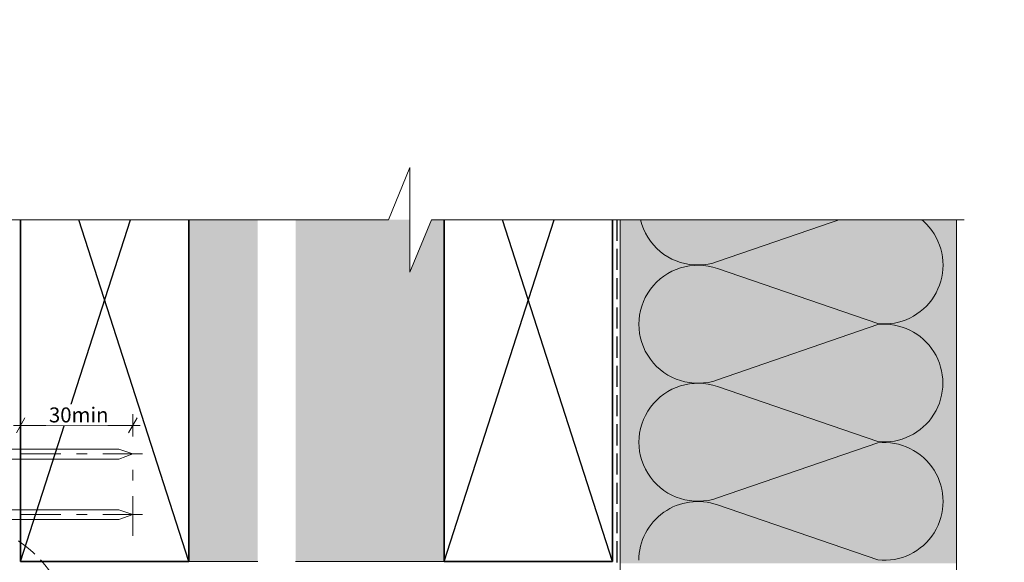
# Model space of a CAD drawing. Units: millimetres. Extents: x -208 to 209, y -296 to 155.
# Drawn here: x -64 to 200, y 10 to 155 of the extents above; entities that cross this region are included whole.
import ezdxf

# ---------------------------------------------------------------- set-up
doc = ezdxf.new("R2010")
doc.units = ezdxf.units.MM
doc.header["$MEASUREMENT"] = 0
for name, pattern in [('Double Dashed', [21.872221, 10.583333, -4.233333, 2.822222, -4.233333]), ('Hidden Line', [7.824444, 5.644444, -2.18]), ('Wipeout_Contour', [1000, 0, -1000])]:
    doc.linetypes.add(name, pattern=pattern)
for name, color, linetype, lineweight in [('0_Pen_No__181', 7, 'Continuous', 5), ('0_Pen_No__183', 7, 'Continuous', 18), ('0_Pen_No__184', 7, 'Continuous', 25), ('0_Pen_No__185', 7, 'Continuous', 35), ('0_Pen_No__86', 7, 'Continuous', 25)]:
    doc.layers.add(name, color=color, linetype=linetype, lineweight=lineweight)
for name, color, linetype, lineweight, true_color in [('0_Pen_No__195', 7, 'Continuous', 13, 0x8b8b8b), ('0_Pen_No__215', 7, 'Continuous', 25, 0x8b8b8b), ('0_Pen_No__236', 7, 'Continuous', 0, 0xf5f2da)]:
    doc.layers.add(name, color=color, linetype=linetype, lineweight=lineweight, true_color=true_color)
doc.styles.add('GENERATED_STYLE_1', font='txt')
doc.dimstyles.new('GENERATED_STYLE__1', dxfattribs={"dimtxt": 4, "dimasz": 3.04, "dimexe": 0.18, "dimexo": 0.0625, "dimgap": 0, "dimtad": 1, "dimtih": 1, "dimtoh": 1, "dimdec": 0, "dimzin": 0, "dimdsep": 46, "dimtxsty": 'GENERATED_STYLE_1', "dimblk": 'ARROWHEAD_2', "dimblk1": 'ARROWHEAD_2', "dimblk2": 'ARROWHEAD_2', "dimcen": 0.09, "dimse1": 1, "dimse2": 1, "dimclrd": 7, "dimclre": 7, "dimclrt": 7, "dimadec": 0, "dimazin": 0, "dimtfac": 1, "dimtdec": 4, "dimtmove": 0, "dimatfit": 3, "dimfxl": 0, "dimtolj": 1, "dimtzin": 0, "dimarcsym": 0})

# ---------------------------------------------------------------- blocks, each defined once
blk = doc.blocks.new('Nail[2]_1', base_point=(-30.8, 35.63))
at = {"layer": '0_Pen_No__181', "color": 7, "linetype": 'Double Dashed', "lineweight": 5}
blk.add_line((-30.8, 39.14), (-92.2, 39.14), dxfattribs=at)
at = {"layer": '0_Pen_No__195', "color": 252, "linetype": 'Continuous', "lineweight": 13, "true_color": 0x8b8b8b}
for p, q in [((-89.75, 42.66), (-88.65, 42.66)), ((-89.75, 35.63), (-89.75, 42.66)), ((-88.65, 42.66), (-88.65, 35.63)), ((-37.15, 40.37), (-88.65, 40.37)), ((-33.37, 39.14), (-37.15, 40.37)), ((-88.65, 37.75), (-37.15, 37.75)), ((-37.15, 37.75), (-33.37, 39.14)), ((-88.65, 35.63), (-89.75, 35.63))]:
    blk.add_line(p, q, dxfattribs=at)
blk = doc.blocks.new('Nail[3]_1', base_point=(-30.8, 19.44))
at = {"layer": '0_Pen_No__181', "color": 7, "linetype": 'Double Dashed', "lineweight": 5}
blk.add_line((-30.8, 22.95), (-92.03, 22.95), dxfattribs=at)
at = {"layer": '0_Pen_No__195', "color": 252, "linetype": 'Continuous', "lineweight": 13, "true_color": 0x8b8b8b}
for p, q in [((-89.58, 26.47), (-88.49, 26.47)), ((-89.58, 19.44), (-89.58, 26.47)), ((-88.49, 26.47), (-88.49, 19.44)), ((-37.13, 24.18), (-88.49, 24.18)), ((-33.37, 22.95), (-37.13, 24.18)), ((-88.49, 21.55), (-37.13, 21.55)), ((-37.13, 21.55), (-33.37, 22.95)), ((-88.49, 19.44), (-89.58, 19.44))]:
    blk.add_line(p, q, dxfattribs=at)
blk = doc.blocks.new('*D9')
at = {"layer": '0_Pen_No__181', "color": 7, "linetype": 'Continuous', "lineweight": 5}
for p, q in [((-63.4, 43.78), (-63.4, 49.78)), ((-33.4, 43.78), (-33.4, 49.78)), ((-65.35, 46.78), (-63.4, 46.78)), ((-63.4, 46.78), (-33.4, 46.78)), ((-33.4, 46.78), (-31.44, 46.78))]:
    blk.add_line(p, q, dxfattribs=at)
at = {"layer": '0_Pen_No__183', "color": 7, "linetype": 'Continuous', "lineweight": 18}
for p, q in [((-62.24, 48.78), (-64.55, 44.78)), ((-34.55, 44.78), (-32.24, 48.78))]:
    blk.add_line(p, q, dxfattribs=at)
at = {"color": 254, "linetype": 'Wipeout_Contour', "lineweight": 0, "ltscale": 278.432675}
blk.add_wipeout([(-56.63, 46.79), (-40.17, 46.79), (-40.17, 52.37), (-56.63, 52.37)], dxfattribs=at)
at = {"layer": '0_Pen_No__86', "color": 7, "lineweight": 25, "insert": (-55.84, 47.58), "char_height": 4, "attachment_point": 7, "style": 'GENERATED_STYLE_1'}
blk.add_mtext('\\A1;{\\pql;\\fArial|b0|i0|c0|p34;30min}', dxfattribs=at)
blk = doc.blocks.new('ARROWHEAD_2')
at = {"color": 0, "linetype": 'Continuous', "lineweight": 0}
for p, q in [((0, 0), (-1, 0)), ((-0.378, -0.655), (0.378, 0.655))]:
    blk.add_line(p, q, dxfattribs=at)

msp = doc.modelspace()

# ---------------------------------------------------------------- hatches: boundary and pattern name
at = {"layer": '0_Pen_No__236', "linetype": 'Continuous', "lineweight": 0, "true_color": 0xf5f2da}
for points in [[(-18.4, 10.37), (0.02, 10.37), (0.02, 101.83), (-18.4, 101.83)], [(10.11, 10.37), (49.85, 10.37), (49.85, 101.83), (10.11, 101.83)], [(96.92, 9.89), (186.92, 9.89), (186.92, 101.83), (96.92, 101.83)]]:
    msp.add_hatch(color=7, dxfattribs=at).paths.add_polyline_path(points)

# ---------------------------------------------------------------- linework, layer by layer
at = {"layer": '0_Pen_No__184', "color": 7, "linetype": 'Hidden Line', "lineweight": 25}
msp.add_lwpolyline([(96.05, 101.83), (96.05, -240.58)], dxfattribs=at)
at = {"layer": '0_Pen_No__185', "color": 7, "linetype": 'Continuous', "lineweight": 35}
for points in [[(-63.4, 101.83), (-63.4, 10.37), (-18.4, 10.37), (-18.4, 101.83)], [(49.85, 101.83), (49.85, 10.37), (94.85, 10.37), (94.85, 101.83)]]:
    msp.add_lwpolyline(points, dxfattribs=at)
at = {"layer": '0_Pen_No__195', "color": 252, "linetype": 'Continuous', "lineweight": 13, "true_color": 0x8b8b8b}
for p, q in [((96.92, 101.83), (96.92, -240.58)), ((186.92, 101.83), (186.92, -240.58)), ((-18.4, 10.37), (0.02, 10.37)), ((94.85, 10.37), (10.11, 10.37))]:
    msp.add_line(p, q, dxfattribs=at)
at = {"layer": '0_Pen_No__195', "color": 252, "linetype": 'Double Dashed', "lineweight": 13, "true_color": 0x8b8b8b}
msp.add_line((-33.4, 17.21), (-33.4, 39.14), dxfattribs=at)
at = {"layer": '0_Pen_No__195', "color": 252, "linetype": 'Continuous', "lineweight": 13, "true_color": 0x8b8b8b}
msp.add_lwpolyline([(179.06, 131.99, -0.694101), (165.86, 105.59), (122.93, 120.24, 1.415875), (122.93, 90.61), (165.86, 105.34, -1.112285), (165.86, 74.01), (122.93, 88.74, 1.409091), (122.93, 58.94), (165.86, 73.76, -1.110379), (165.86, 42.43), (122.93, 57.16, 1.408797), (122.93, 27.36), (165.86, 42.09, -1.113892), (165.86, 10.76), (122.93, 25.5, 0.516822), (101.94, 10.68)], format="xyb", dxfattribs=at)
at = {"layer": '0_Pen_No__195', "color": 252, "linetype": 'Hidden Line', "lineweight": 13, "true_color": 0x8b8b8b}
msp.add_circle((-81.97, -11.24), 32.49, dxfattribs=at)
at = {"layer": '0_Pen_No__215', "color": 252, "linetype": 'Continuous', "lineweight": 25, "true_color": 0x8b8b8b}
for p, q in [((-63.4, 10.37), (-34, 101.83)), ((-18.4, 10.37), (-47.8, 101.83)), ((49.85, 10.37), (79.25, 101.83)), ((94.85, 10.37), (65.45, 101.83))]:
    msp.add_line(p, q, dxfattribs=at)

# ---------------------------------------------------------------- block references
at = {"color": 7, "linetype": 'Continuous', "lineweight": 25}
for name, p in [('Nail[2]_1', (-30.8, 35.63)), ('Nail[3]_1', (-30.8, 19.44))]:
    msp.add_blockref(name, p, dxfattribs=at)

# ---------------------------------------------------------------- next in the draw order: dimensions: what is measured, and where the dimension line sits
at = {"color": 7, "linetype": 'Continuous', "lineweight": 5}
dim = msp.add_linear_dim(base=(-33.4, 46.78), p1=(-63.4, 10.37), p2=(-33.4, 17.21), text='<MeasuredValue>min', dimstyle='GENERATED_STYLE__1', dxfattribs=at)
dim.commit()
dim.dimension.update_dxf_attribs({"geometry": '*D9', "text_midpoint": (-28.19, 49.58), "dimtype": 160})

# ---------------------------------------------------------------- next in the draw order: wipeouts: each hides what was drawn before it
at = {"color": 254, "linetype": 'Wipeout_Contour', "lineweight": 0, "ltscale": 1138.14168}
msp.add_wipeout([(-112.93, 101.83), (40.7, 101.83), (40.7, 87.76), (46.44, 101.83), (199.68, 101.83), (199.68, 155.35), (-112.93, 155.35)], dxfattribs=at)

# ---------------------------------------------------------------- next in the draw order: linework, layer by layer
at = {"layer": '0_Pen_No__195', "color": 252, "linetype": 'Continuous', "lineweight": 13, "true_color": 0x8b8b8b}
msp.add_lwpolyline([(-106.12, 101.83), (34.97, 101.83), (40.7, 115.76), (40.7, 87.76), (46.44, 101.83), (188.95, 101.83)], dxfattribs=at)

doc.saveas('drawing.dxf')
